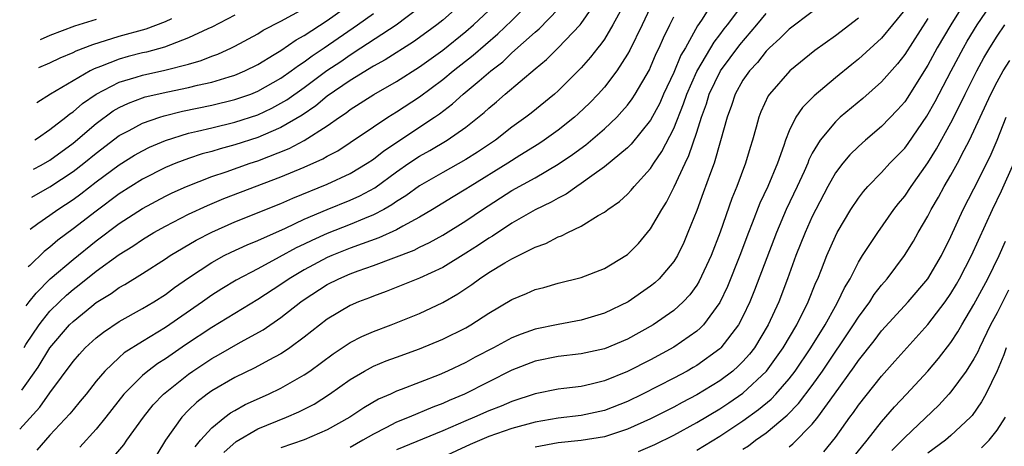
# Model space of a CAD drawing. Units: inches. Extents: x 2505447 to 2508000, y 1518000 to 1521000.
# Drawn here: x 2505456 to 2505542, y 1518184 to 1518221 of the extents above; entities that cross this region are included whole.
import ezdxf

# ---------------------------------------------------------------- set-up
doc = ezdxf.new("R2010")
doc.units = ezdxf.units.IN
doc.header["$MEASUREMENT"] = 0
doc.layers.add('LD25051518_2ft', color=113, linetype='Continuous')

msp = doc.modelspace()

# ---------------------------------------------------------------- linework, layer by layer
at = {"layer": 'LD25051518_2ft'}
for points, elevation in [([(2505512.136, 1518225), (2505510.268, 1518221), (2505509.191, 1518218.809), (2505509, 1518218.463), (2505508.064, 1518217), (2505507, 1518215.605), (2505506.466, 1518215), (2505505.747, 1518214.253), (2505504.725, 1518213.275), (2505504.42, 1518213), (2505503, 1518211.874), (2505501.782, 1518211), (2505501.313, 1518210.687), (2505499.666, 1518209.666), (2505498.632, 1518209), (2505495.368, 1518207), (2505495, 1518206.759), (2505493.897, 1518206.103), (2505492.127, 1518205), (2505491, 1518204.329), (2505489.56, 1518203.56), (2505489, 1518203.236), (2505487.464, 1518202.536), (2505486.033, 1518202.033), (2505485, 1518201.641), (2505483.389, 1518201), (2505483, 1518200.831), (2505481, 1518199.766), (2505479.717, 1518199), (2505479, 1518198.494), (2505477, 1518197.194), (2505473, 1518194.783), (2505470.737, 1518193.263), (2505469, 1518192.06), (2505468.346, 1518191.653), (2505467.459, 1518191), (2505467, 1518190.612), (2505465.405, 1518189), (2505463.841, 1518187), (2505463, 1518185.973), (2505461.595, 1518184.406)], 7802), ([(2505471.575, 1518184.424), (2505472.031, 1518185), (2505473, 1518186.09), (2505474.14, 1518187), (2505474.633, 1518187.367), (2505475, 1518187.585), (2505475.908, 1518188.092), (2505477.923, 1518189), (2505479, 1518189.516), (2505481, 1518190.663), (2505481.49, 1518191), (2505483.521, 1518192.479), (2505485, 1518193.464), (2505486.002, 1518193.998), (2505487, 1518194.427), (2505488.53, 1518195), (2505491, 1518195.991), (2505493, 1518196.935), (2505494.314, 1518197.686), (2505495.515, 1518198.485), (2505496.18, 1518199), (2505497, 1518199.539), (2505498.368, 1518200.368), (2505499, 1518200.731), (2505501, 1518201.731), (2505501.942, 1518202.058), (2505503, 1518202.627), (2505503.285, 1518202.715), (2505503.838, 1518203), (2505505, 1518203.545), (2505506.474, 1518204.474), (2505507, 1518204.767), (2505507.291, 1518205), (2505508.309, 1518205.691), (2505509, 1518206.328), (2505509.327, 1518206.673), (2505509.591, 1518207), (2505511, 1518208.545), (2505511.281, 1518209), (2505511.979, 1518210.021), (2505513, 1518212.01), (2505513.854, 1518214.146), (2505514.133, 1518215), (2505515, 1518216.951), (2505516.226, 1518219), (2505516.503, 1518219.497), (2505517, 1518220.14), (2505517.361, 1518220.639), (2505517.655, 1518221), (2505519.949, 1518224.051)], 7796), ([(2505456.376, 1518185.947), (2505458.127, 1518187.873), (2505459, 1518189.097), (2505461, 1518191.816), (2505461.545, 1518192.455), (2505462.052, 1518193), (2505463, 1518193.874), (2505463.626, 1518194.374), (2505465, 1518195.289), (2505467, 1518196.403), (2505468, 1518197), (2505469, 1518197.631), (2505469.777, 1518198.223), (2505471, 1518199.081), (2505473, 1518200.412), (2505474.086, 1518201), (2505474.694, 1518201.306), (2505476.063, 1518201.937), (2505477, 1518202.323), (2505479.386, 1518203.386), (2505481, 1518204.145), (2505483, 1518204.992), (2505485, 1518205.805), (2505485.822, 1518206.178), (2505487.118, 1518206.882), (2505489, 1518208.255), (2505490.066, 1518209), (2505491, 1518209.625), (2505491.888, 1518210.112), (2505493.396, 1518211), (2505495, 1518212.123), (2505496.596, 1518213.404), (2505497, 1518213.789), (2505497.666, 1518214.334), (2505498.405, 1518215), (2505501, 1518217.195), (2505501.999, 1518218.001), (2505502.998, 1518219.001), (2505504.907, 1518221), (2505505, 1518221.111), (2505506.586, 1518223.414)], 7806), ([(2505456.75, 1518193.046), (2505456.912, 1518193.302), (2505458.055, 1518195), (2505458.341, 1518195.389), (2505459, 1518196.19), (2505459.811, 1518197), (2505460.426, 1518197.574), (2505461, 1518198.068), (2505461.534, 1518198.466), (2505463, 1518199.645), (2505465, 1518201.106), (2505466.174, 1518201.827), (2505467, 1518202.402), (2505467.997, 1518203), (2505469, 1518203.56), (2505471, 1518204.584), (2505472.649, 1518205.351), (2505474.059, 1518205.941), (2505479, 1518207.818), (2505481, 1518208.658), (2505482.62, 1518209.38), (2505483, 1518209.612), (2505483.909, 1518210.091), (2505485, 1518210.794), (2505487, 1518212.163), (2505488.265, 1518213), (2505489, 1518213.455), (2505491, 1518214.774), (2505493, 1518216.254), (2505493.915, 1518217), (2505495.643, 1518218.357), (2505497.787, 1518220.213), (2505499, 1518221.381), (2505500.632, 1518223)], 7810), ([(2505494.795, 1518223), (2505493, 1518221.414), (2505492.494, 1518221), (2505491.639, 1518220.361), (2505490.475, 1518219.525), (2505488.03, 1518217.971), (2505487, 1518217.412), (2505485, 1518216.178), (2505483, 1518214.804), (2505482.015, 1518213.985), (2505480.82, 1518213.18), (2505479, 1518212.109), (2505477.452, 1518211.452), (2505477, 1518211.245), (2505475, 1518210.59), (2505473.735, 1518210.265), (2505473, 1518210.036), (2505472.183, 1518209.817), (2505471, 1518209.422), (2505469.894, 1518209), (2505469, 1518208.626), (2505467, 1518207.616), (2505465, 1518206.343), (2505463, 1518204.863), (2505461, 1518203.316), (2505459.674, 1518202.326), (2505459, 1518201.744), (2505458.501, 1518201.344), (2505457.24, 1518200.149), (2505457.117, 1518200.015)], 7814), ([(2505457.563, 1518208.487), (2505458.235, 1518208.845), (2505459, 1518209.277), (2505461, 1518210.751), (2505463, 1518212.463), (2505464.467, 1518213.533), (2505465, 1518213.845), (2505465.783, 1518214.217), (2505467, 1518214.667), (2505467.253, 1518214.747), (2505469.192, 1518215.192), (2505471, 1518215.572), (2505471.768, 1518215.768), (2505473, 1518216.04), (2505474.506, 1518216.506), (2505475, 1518216.64), (2505475.861, 1518217), (2505477, 1518217.569), (2505478.419, 1518218.419), (2505479, 1518218.78), (2505480.308, 1518219.692), (2505481, 1518220.073), (2505483, 1518221.385), (2505485.265, 1518223)], 7820), ([(2505508.888, 1518223.112), (2505507.746, 1518221), (2505507, 1518219.77), (2505506.689, 1518219.311), (2505506.425, 1518219), (2505505.809, 1518218.191), (2505505, 1518217.277), (2505503, 1518215.285), (2505502.676, 1518215), (2505500.651, 1518213.349), (2505500.208, 1518213), (2505499, 1518212.128), (2505497.57, 1518211), (2505496.024, 1518209.977), (2505495, 1518209.327), (2505493, 1518208.216), (2505491, 1518207.057), (2505489.816, 1518206.184), (2505489, 1518205.678), (2505488.607, 1518205.393), (2505487.903, 1518205), (2505487, 1518204.531), (2505486.223, 1518204.224), (2505485, 1518203.703), (2505483, 1518202.917), (2505481.677, 1518202.323), (2505481, 1518201.984), (2505480.327, 1518201.672), (2505478.855, 1518200.855), (2505477, 1518199.86), (2505475.121, 1518198.879), (2505473.867, 1518198.133), (2505473, 1518197.582), (2505472.196, 1518197), (2505469, 1518194.758), (2505467, 1518193.55), (2505465.435, 1518192.565), (2505465, 1518192.18), (2505463.744, 1518191), (2505463, 1518190.111), (2505462.12, 1518189), (2505461.62, 1518188.38), (2505461, 1518187.649), (2505460.718, 1518187.282), (2505459, 1518185.427), (2505457.848, 1518184.152)], 7804), ([(2505516.632, 1518223.368), (2505515.408, 1518221.408), (2505515.076, 1518220.924), (2505514.011, 1518219), (2505513.633, 1518218.367), (2505513, 1518216.866), (2505512.133, 1518215), (2505511.787, 1518214.213), (2505511, 1518212.751), (2505509.331, 1518210.669), (2505509, 1518210.351), (2505507, 1518208.684), (2505505.927, 1518207.927), (2505505, 1518207.242), (2505504.622, 1518207), (2505503.679, 1518206.321), (2505503, 1518205.988), (2505502.379, 1518205.621), (2505501, 1518204.964), (2505499, 1518203.804), (2505497.317, 1518202.683), (2505497, 1518202.503), (2505496.1, 1518201.9), (2505495, 1518201.207), (2505493, 1518199.982), (2505491, 1518199.052), (2505488.11, 1518197.891), (2505487, 1518197.496), (2505486.652, 1518197.349), (2505485.719, 1518197), (2505485, 1518196.687), (2505483, 1518195.487), (2505481, 1518193.926), (2505479.756, 1518193), (2505479.31, 1518192.689), (2505479, 1518192.5), (2505477.938, 1518191.938), (2505476.729, 1518191.271), (2505475, 1518190.445), (2505473, 1518189.28), (2505472.612, 1518189), (2505471.712, 1518188.288), (2505471, 1518187.605), (2505470.412, 1518187), (2505468.999, 1518185), (2505468.248, 1518183.752)], 7798), ([(2505538.514, 1518223.486), (2505536.984, 1518221), (2505535.815, 1518219), (2505535, 1518217.494), (2505534.815, 1518217.185), (2505533.271, 1518214.729), (2505533, 1518214.335), (2505532.377, 1518213.623), (2505531, 1518212.185), (2505529.605, 1518211), (2505529, 1518210.461), (2505528.258, 1518209.742), (2505527.641, 1518209), (2505527, 1518208.162), (2505526.347, 1518207), (2505525.307, 1518205), (2505525, 1518204.378), (2505524.382, 1518203), (2505523.59, 1518201), (2505522.856, 1518199), (2505522.096, 1518197), (2505521.192, 1518195), (2505519.984, 1518193), (2505519.553, 1518192.447), (2505519, 1518191.825), (2505518.592, 1518191.408), (2505518.122, 1518191), (2505517, 1518190.156), (2505515, 1518188.938), (2505513.724, 1518188.276), (2505513, 1518187.877), (2505511, 1518186.857), (2505509, 1518185.949), (2505507, 1518185.297), (2505505, 1518184.983), (2505503, 1518184.78), (2505501, 1518184.406)], 7784), ([(2505509.964, 1518184.036), (2505511.363, 1518184.637), (2505513, 1518185.444), (2505515, 1518186.531), (2505517, 1518187.73), (2505517.765, 1518188.234), (2505519, 1518189.082), (2505521.04, 1518191), (2505522.486, 1518193), (2505523.662, 1518195), (2505524.65, 1518197), (2505525.32, 1518198.68), (2505525.474, 1518199), (2505525.793, 1518199.793), (2505526.257, 1518201), (2505527, 1518202.698), (2505527.157, 1518203), (2505528.347, 1518205), (2505529, 1518205.984), (2505529.438, 1518206.562), (2505529.823, 1518207), (2505531, 1518208.197), (2505531.727, 1518209), (2505533, 1518210.319), (2505533.291, 1518210.709), (2505534.93, 1518213.07), (2505535.648, 1518214.352), (2505537.016, 1518217), (2505538.088, 1518219), (2505538.421, 1518219.579), (2505539.277, 1518221), (2505540.773, 1518223.227)], 7782), ([(2505456.555, 1518189.341), (2505457, 1518189.949), (2505457.973, 1518191.325), (2505459, 1518193.015), (2505460.698, 1518195), (2505461, 1518195.302), (2505462.61, 1518196.61), (2505463, 1518196.925), (2505464.283, 1518197.717), (2505465, 1518198.243), (2505465.49, 1518198.511), (2505467, 1518199.451), (2505469, 1518200.732), (2505469.392, 1518201), (2505471.652, 1518202.348), (2505473, 1518203.033), (2505475, 1518203.921), (2505479, 1518205.526), (2505480.023, 1518205.977), (2505483, 1518207.187), (2505485, 1518208.118), (2505486.455, 1518209), (2505487, 1518209.37), (2505487.907, 1518210.093), (2505492.288, 1518213), (2505492.71, 1518213.29), (2505493.848, 1518214.152), (2505494.778, 1518215), (2505496.158, 1518216.158), (2505497.164, 1518217), (2505498.198, 1518217.802), (2505499, 1518218.56), (2505501, 1518220.369), (2505501.343, 1518220.657), (2505503, 1518222.369)], 7808), ([(2505456.94, 1518196.648), (2505457.201, 1518197), (2505457.795, 1518197.747), (2505459.013, 1518198.987), (2505461, 1518200.672), (2505463, 1518202.271), (2505465, 1518203.769), (2505467, 1518205.074), (2505469, 1518206.153), (2505469.57, 1518206.43), (2505470.823, 1518207), (2505473, 1518207.845), (2505474.266, 1518208.266), (2505476.323, 1518209), (2505477, 1518209.225), (2505479.706, 1518210.293), (2505481.01, 1518210.989), (2505483, 1518212.248), (2505484.073, 1518213), (2505484.634, 1518213.367), (2505485, 1518213.653), (2505487.044, 1518214.956), (2505489, 1518216.083), (2505491, 1518217.365), (2505493, 1518218.806), (2505495, 1518220.42), (2505495.666, 1518221), (2505497, 1518222.249)], 7812), ([(2505457.289, 1518203.281), (2505457.94, 1518203.776), (2505459, 1518204.504), (2505459.68, 1518205), (2505461, 1518205.871), (2505461.656, 1518206.344), (2505463, 1518207.384), (2505465, 1518208.881), (2505466.305, 1518209.695), (2505467, 1518210.088), (2505467.612, 1518210.388), (2505469, 1518210.973), (2505471, 1518211.602), (2505471.776, 1518211.776), (2505473, 1518212.084), (2505475, 1518212.554), (2505477, 1518213.207), (2505478.22, 1518213.78), (2505479, 1518214.199), (2505479.502, 1518214.498), (2505481, 1518215.57), (2505482.964, 1518217.036), (2505484.168, 1518217.832), (2505485, 1518218.41), (2505485.927, 1518219), (2505488.968, 1518221), (2505491, 1518222.535)], 7816), ([(2505457.697, 1518211.041), (2505457.909, 1518211.175), (2505459, 1518211.918), (2505460.368, 1518213), (2505460.711, 1518213.289), (2505461, 1518213.471), (2505461.821, 1518214.179), (2505463.012, 1518214.988), (2505465, 1518216.022), (2505466.452, 1518216.453), (2505467, 1518216.636), (2505468.94, 1518217.06), (2505471, 1518217.602), (2505472.089, 1518217.911), (2505473, 1518218.275), (2505473.533, 1518218.467), (2505474.705, 1518219), (2505475, 1518219.144), (2505477, 1518220.231), (2505477.471, 1518220.529), (2505479, 1518221.319), (2505481, 1518222.417)], 7822), ([(2505525, 1518222.128), (2505523, 1518220.633), (2505522.199, 1518219.801), (2505521.293, 1518219), (2505521, 1518218.713), (2505520.252, 1518217.748), (2505519.552, 1518217), (2505519, 1518216.204), (2505518.319, 1518215), (2505517.995, 1518214.005), (2505517.617, 1518213), (2505517.067, 1518210.934), (2505516.493, 1518209), (2505516.176, 1518208.176), (2505515.567, 1518206.433), (2505515, 1518204.915), (2505514.239, 1518203), (2505513.865, 1518202.135), (2505513.318, 1518201), (2505513, 1518200.481), (2505511.749, 1518199), (2505511.359, 1518198.641), (2505511, 1518198.35), (2505509.047, 1518197), (2505507, 1518196), (2505505, 1518195.397), (2505503, 1518195.031), (2505501, 1518194.62), (2505499.798, 1518194.202), (2505499, 1518193.866), (2505497.413, 1518193), (2505495.81, 1518192.19), (2505495, 1518191.752), (2505493.413, 1518191), (2505492.683, 1518190.683), (2505489.397, 1518189.397), (2505489, 1518189.254), (2505488.469, 1518189), (2505487.449, 1518188.551), (2505486.18, 1518187.819), (2505484.951, 1518187), (2505483, 1518185.913), (2505481, 1518185.042), (2505479, 1518184.355)], 7792), ([(2505533, 1518222.3), (2505531.959, 1518221), (2505531, 1518219.839), (2505529, 1518218.022), (2505528.429, 1518217.571), (2505527, 1518216.392), (2505525.161, 1518214.839), (2505524.152, 1518213.848), (2505523.582, 1518213), (2505523, 1518211.815), (2505522.68, 1518211), (2505522.536, 1518210.536), (2505521.992, 1518209), (2505521.149, 1518207), (2505520.46, 1518205.54), (2505519.8, 1518203.8), (2505519.478, 1518203), (2505518.736, 1518201), (2505517.674, 1518198.326), (2505517, 1518196.926), (2505515.572, 1518195), (2505515.296, 1518194.704), (2505515, 1518194.456), (2505513, 1518193.068), (2505511, 1518191.977), (2505509, 1518190.944), (2505507, 1518190.135), (2505505.856, 1518189.856), (2505505, 1518189.67), (2505503.475, 1518189.475), (2505503, 1518189.428), (2505501, 1518189.014), (2505499, 1518188.36), (2505498.05, 1518187.95), (2505497, 1518187.554), (2505495.765, 1518187), (2505495, 1518186.687), (2505493, 1518185.821), (2505489, 1518184.172)], 7788), ([(2505457.435, 1518206.064), (2505459, 1518206.961), (2505461, 1518208.279), (2505461.928, 1518209), (2505463, 1518209.888), (2505465, 1518211.409), (2505465.847, 1518211.848), (2505467, 1518212.477), (2505468.502, 1518213), (2505468.881, 1518213.12), (2505470.482, 1518213.518), (2505473, 1518214.043), (2505475, 1518214.515), (2505476.392, 1518215), (2505477, 1518215.243), (2505479, 1518216.385), (2505479.875, 1518217), (2505480.51, 1518217.489), (2505481, 1518217.791), (2505481.688, 1518218.311), (2505482.725, 1518219), (2505485.638, 1518221), (2505487, 1518221.988)], 7818), ([(2505475, 1518221.84), (2505473, 1518220.811), (2505472.665, 1518220.665), (2505471, 1518219.858), (2505468.926, 1518219.074), (2505467.361, 1518218.639), (2505467, 1518218.561), (2505465.758, 1518218.243), (2505465, 1518218.027), (2505463.376, 1518217.375), (2505462.822, 1518217.178), (2505462.485, 1518217), (2505461, 1518216.151), (2505459.044, 1518215), (2505457.866, 1518214.239)], 7824), ([(2505458.026, 1518217.288), (2505459, 1518217.71), (2505459.875, 1518218.125), (2505461, 1518218.594), (2505461.265, 1518218.735), (2505462.702, 1518219.297), (2505465, 1518220.013), (2505467.34, 1518220.66), (2505469, 1518221.276), (2505469.55, 1518221.55)], 7826), ([(2505463, 1518221.472), (2505461.116, 1518220.884), (2505459, 1518220.064), (2505458.154, 1518219.713)], 7828), ([(2505464.035, 1518183), (2505465.394, 1518184.606), (2505465.657, 1518185), (2505467.088, 1518187), (2505467.944, 1518188.056), (2505468.825, 1518189), (2505471, 1518190.736), (2505471.368, 1518191), (2505473, 1518192.084), (2505473.593, 1518192.407), (2505475.491, 1518193.491), (2505477.443, 1518194.557), (2505479, 1518195.633), (2505480.709, 1518197), (2505481, 1518197.205), (2505483, 1518198.491), (2505484.004, 1518199), (2505485, 1518199.423), (2505485.681, 1518199.681), (2505487, 1518200.144), (2505490.519, 1518201.481), (2505491, 1518201.728), (2505491.871, 1518202.129), (2505493, 1518202.771), (2505495, 1518204.013), (2505496.454, 1518205), (2505499, 1518206.638), (2505501, 1518207.751), (2505503, 1518208.918), (2505504.245, 1518209.755), (2505505.397, 1518210.603), (2505507, 1518211.976), (2505508.069, 1518213), (2505508.522, 1518213.478), (2505509, 1518214.049), (2505509.41, 1518214.59), (2505509.672, 1518215), (2505510.894, 1518217.106), (2505511, 1518217.326), (2505511.497, 1518218.503), (2505511.744, 1518219), (2505512.127, 1518219.873), (2505512.675, 1518221), (2505513, 1518221.703)], 7800), ([(2505474.065, 1518183.935), (2505475.118, 1518184.882), (2505477, 1518186), (2505479.49, 1518187), (2505480.544, 1518187.457), (2505481.86, 1518188.14), (2505483.197, 1518189), (2505485, 1518190.267), (2505486.224, 1518191), (2505487, 1518191.422), (2505488.118, 1518191.882), (2505489, 1518192.214), (2505491, 1518192.925), (2505493, 1518193.76), (2505495, 1518194.752), (2505495.448, 1518195), (2505497, 1518196.004), (2505499, 1518197.202), (2505500.271, 1518197.729), (2505501, 1518198.056), (2505501.751, 1518198.249), (2505503, 1518198.61), (2505505, 1518199.1), (2505507, 1518199.885), (2505508.844, 1518201), (2505509, 1518201.111), (2505509.94, 1518202.06), (2505511, 1518203.322), (2505511.97, 1518205), (2505512.374, 1518205.626), (2505513.053, 1518206.947), (2505513.989, 1518209), (2505514.321, 1518209.678), (2505515, 1518211.691), (2505515.406, 1518213), (2505515.833, 1518214.167), (2505516.078, 1518215), (2505517.062, 1518217), (2505518.733, 1518219.267), (2505520.214, 1518221), (2505521, 1518221.971)], 7794), ([(2505529, 1518221.585), (2505527, 1518220.057), (2505525.225, 1518218.775), (2505523.057, 1518217), (2505521.287, 1518215), (2505521.167, 1518214.833), (2505520.543, 1518213.457), (2505520.362, 1518213), (2505520.144, 1518212.144), (2505519.828, 1518211), (2505519.628, 1518210.372), (2505519.231, 1518209), (2505518.472, 1518207), (2505518.041, 1518205.959), (2505517.034, 1518203.034), (2505516.247, 1518201), (2505515.221, 1518198.779), (2505515, 1518198.437), (2505514.393, 1518197.607), (2505513.825, 1518197), (2505513, 1518196.249), (2505511.21, 1518195), (2505509, 1518193.765), (2505507, 1518192.913), (2505505, 1518192.48), (2505503, 1518192.262), (2505501, 1518191.864), (2505499, 1518191.078), (2505494.876, 1518189), (2505493.559, 1518188.441), (2505493, 1518188.181), (2505492.138, 1518187.862), (2505490.106, 1518187), (2505489, 1518186.553), (2505488.07, 1518186.069), (2505487, 1518185.54), (2505486.097, 1518185), (2505485, 1518184.385)], 7790), ([(2505535, 1518221.541), (2505533, 1518218.43), (2505532.375, 1518217.625), (2505531, 1518216.059), (2505529.376, 1518214.624), (2505527.429, 1518213), (2505527, 1518212.607), (2505525.671, 1518211), (2505525, 1518209.871), (2505524.707, 1518209.293), (2505524.605, 1518209), (2505524.294, 1518208.293), (2505523.702, 1518207), (2505522.751, 1518205), (2505521.894, 1518203), (2505520.005, 1518197.996), (2505519.594, 1518197), (2505519, 1518195.728), (2505518.618, 1518195), (2505517.09, 1518193), (2505517, 1518192.915), (2505515, 1518191.484), (2505514.696, 1518191.304), (2505514.164, 1518191), (2505513, 1518190.38), (2505510.305, 1518189), (2505509, 1518188.362), (2505507, 1518187.58), (2505505, 1518187.153), (2505503, 1518186.912), (2505501, 1518186.553), (2505499, 1518186.004), (2505497, 1518185.325), (2505495.366, 1518184.634), (2505493, 1518183.54)], 7786), ([(2505515, 1518184.129), (2505517, 1518185.36), (2505519, 1518186.681), (2505520.348, 1518187.651), (2505521.437, 1518188.563), (2505521.847, 1518189), (2505523, 1518190.334), (2505523.506, 1518191), (2505524.865, 1518193), (2505526.103, 1518195), (2505527, 1518196.622), (2505527.227, 1518197), (2505527.792, 1518198.208), (2505528.271, 1518199), (2505529, 1518200.421), (2505529.362, 1518201), (2505530.666, 1518203), (2505532.073, 1518205), (2505532.474, 1518205.526), (2505533, 1518206.162), (2505533.56, 1518207), (2505535, 1518209.029), (2505535.76, 1518210.24), (2505537, 1518212.494), (2505537.839, 1518214.161), (2505538.227, 1518215), (2505539.234, 1518217), (2505539.866, 1518218.134), (2505540.37, 1518219), (2505541, 1518220.013), (2505541.671, 1518221)], 7780), ([(2505519, 1518184.215), (2505519.477, 1518184.523), (2505520.078, 1518185), (2505521, 1518185.65), (2505522.833, 1518187.167), (2505523.819, 1518188.181), (2505525, 1518189.754), (2505525.885, 1518191), (2505528.579, 1518195), (2505529, 1518195.676), (2505529.982, 1518197), (2505530.373, 1518197.627), (2505531, 1518198.439), (2505531.485, 1518199), (2505532.974, 1518201), (2505533.75, 1518202.25), (2505534.165, 1518203), (2505535, 1518204.419), (2505535.297, 1518205), (2505535.937, 1518206.063), (2505536.43, 1518207), (2505537, 1518207.975), (2505537.565, 1518209), (2505538.141, 1518210.141), (2505538.602, 1518211), (2505540.456, 1518215), (2505541, 1518216.047), (2505541.54, 1518217), (2505542.097, 1518217.903)], 7778), ([(2505523, 1518184.418), (2505523.317, 1518184.683), (2505525, 1518186.407), (2505525.475, 1518187), (2505526.934, 1518189), (2505528.639, 1518191.361), (2505529, 1518191.898), (2505530.371, 1518193.629), (2505531, 1518194.47), (2505533.303, 1518197), (2505535.017, 1518199), (2505536.179, 1518201), (2505537, 1518202.646), (2505538.079, 1518205), (2505539, 1518206.778), (2505540.397, 1518209.603), (2505541, 1518211.017), (2505541.799, 1518213)], 7776), ([(2505526, 1518184), (2505527, 1518185.242), (2505528.262, 1518187), (2505528.581, 1518187.419), (2505529, 1518188.044), (2505531, 1518190.565), (2505532.161, 1518191.839), (2505535, 1518195.04), (2505536.495, 1518197), (2505537, 1518197.721), (2505537.487, 1518198.513), (2505537.761, 1518199), (2505538.788, 1518201), (2505540.59, 1518205), (2505541.379, 1518206.621), (2505542.449, 1518209)], 7774), ([(2505528.525, 1518183.475), (2505529.747, 1518185), (2505531, 1518186.61), (2505532.109, 1518187.891), (2505533.165, 1518189), (2505535.005, 1518191), (2505535.927, 1518192.073), (2505537, 1518193.483), (2505537.602, 1518194.398), (2505537.94, 1518195), (2505539, 1518196.765), (2505540.203, 1518199), (2505541.173, 1518201), (2505541.734, 1518202.266)], 7772), ([(2505541.984, 1518198.016), (2505541, 1518196.041), (2505540.445, 1518195), (2505539.465, 1518193), (2505539.324, 1518192.676), (2505539, 1518192.059), (2505538.324, 1518191), (2505537, 1518189.208), (2505536.818, 1518189), (2505535.949, 1518188.051), (2505533, 1518185.241), (2505532.781, 1518185), (2505531.899, 1518184.102)], 7770), ([(2505541.794, 1518193), (2505541.591, 1518192.409), (2505540.996, 1518191.004), (2505540.014, 1518189), (2505539.665, 1518188.335), (2505538.844, 1518187.156), (2505538.698, 1518187), (2505537, 1518185.402), (2505536.524, 1518185), (2505535, 1518183.877)], 7768), ([(2505539.648, 1518184.353), (2505540.314, 1518185), (2505541, 1518185.861), (2505541.74, 1518187)], 7766)]:
    msp.add_lwpolyline(points, dxfattribs=dict(at, elevation=elevation))

doc.saveas('drawing.dxf')
